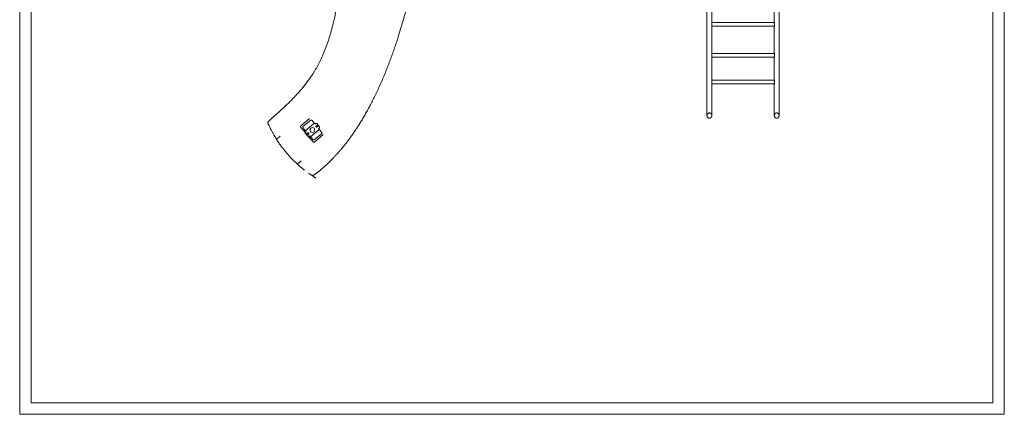
# Model space of a CAD drawing. Units: millimetres. Extents: x 31219 to 39819, y -3186 to 6164.
# Drawn here: x 31219 to 39819, y -3186 to 259 of the extents above; entities that cross this region are included whole.
import ezdxf

# ---------------------------------------------------------------- set-up
doc = ezdxf.new("R2010")
doc.units = ezdxf.units.MM

# ---------------------------------------------------------------- blocks, each defined once
blk = doc.blocks.new('A$C58CA283A')
at = {"color": 0, "linetype": 'Continuous', "lineweight": 0}
for p, q in [((15778.6, -2641.5), (15778.6, 6708.5)), ((24378.6, 6708.5), (24378.6, -2641.5)), ((15878.6, -2541.5), (15878.6, 6608.5)), ((24278.6, 6608.5), (24278.6, -2541.5)), ((21781.6, -33.5), (21781.6, 1300.9)), ((21824, 1044.9), (21824, 777.3)), ((22369.2, 777.3), (22369.2, 1044.9)), ((22411.6, 1077.8), (22411.6, -33.5)), ((22369.2, 778.7), (21824, 778.7)), ((21824, 746.7), (21824, 777.3)), ((22370, 778.7), (22369.2, 778.7)), ((22370, 778.7), (22370, 778.7)), ((22370, 774), (22370, 778.7)), ((22370, 774), (22370, 746.7)), ((21824, 746.7), (21824, 504.1)), ((22370, 746.7), (21824, 746.7)), ((22369.2, 746.7), (22369.2, 748.1)), ((22369.2, 504.1), (22369.2, 746.7)), ((22369.2, 507.1), (21824, 507.1)), ((21824, 475.1), (21824, 504.1)), ((21824, 475.1), (21824, 268.8)), ((22370, 475.1), (21824, 475.1)), ((22370, 507.1), (22369.2, 507.1)), ((22369.2, 475.1), (22369.2, 478.2)), ((22369.2, 268.8), (22369.2, 475.1)), ((22370, 507.1), (22370, 506.6)), ((22370, 499.8), (22370, 506.6)), ((22370, 499.8), (22370, 475.1)), ((22369.2, 274.1), (21824, 274.1)), ((21824, 242.1), (21824, 268.8)), ((22370, 274.1), (22369.2, 274.1)), ((22370, 274.1), (22370, 272.4)), ((22370, 263.8), (22370, 272.4)), ((22370, 263.8), (22370, 242.1)), ((21824, 242.1), (21824, -33.5)), ((22370, 242.1), (21824, 242.1)), ((22369.2, 242.1), (22369.2, 247.4)), ((22369.2, -33.5), (22369.2, 242.1)), ((18235.5, -122.7), (18310.6, -59)), ((18320.5, -73.9), (18253, -130.5)), ((18328.9, -74.7), (18343.8, -92.4)), ((18258.7, -165.4), (18234.4, -136.8)), ((18252.3, -138.9), (18267.2, -156.7)), ((18271.6, -180.6), (18258.7, -165.4)), ((18267.2, -156.7), (18269.7, -159.7)), ((18269.7, -159.7), (18274, -164.8)), ((18347.8, -102.9), (18272.8, -166.5)), ((18275.9, -167.1), (18274, -164.8)), ((18275.9, -167.1), (18280.6, -172.6)), ((18318, -219.9), (18393.1, -156.2)), ((18343.8, -92.4), (18346.3, -95.4)), ((18346.3, -95.4), (18350.6, -100.5)), ((18352.5, -102.8), (18350.6, -100.5)), ((18352.5, -102.8), (18357.2, -108.4)), ((18364.1, -102.6), (18357.2, -108.4)), ((18371.7, -121), (18367.1, -124.8)), ((18397, -132.4), (18372.5, -103.3)), ((18374.8, -134), (18379.4, -130.2)), ((18389.3, -146.7), (18396.2, -140.9)), ((18389.3, -146.7), (18394, -152.3)), ((18395.9, -154.5), (18394, -152.3)), ((18395.9, -154.5), (18400.2, -159.6)), ((18400.2, -159.6), (18402.7, -162.7)), ((18402.7, -162.7), (18417.6, -180.4)), ((18304, -218.8), (18271.6, -180.6)), ((18297.4, -216), (18272.9, -186.9)), ((18273.7, -178.4), (18280.6, -172.6)), ((18290.5, -189.1), (18295.1, -185.3)), ((18302.8, -194.5), (18298.2, -198.3)), ((18316.9, -234), (18304, -218.8)), ((18312.7, -210.9), (18305.8, -216.7)), ((18312.7, -210.9), (18317.4, -216.5)), ((18341.2, -262.6), (18316.9, -234)), ((18319.3, -218.8), (18317.4, -216.5)), ((18319.3, -218.8), (18323.6, -223.9)), ((18323.6, -223.9), (18326.1, -226.9)), ((18326.1, -226.9), (18341, -244.7)), ((18349.5, -245.4), (18416.9, -188.8)), ((18430.3, -200.1), (18355.3, -263.8)), ((24278.6, -2541.5), (15878.6, -2541.5)), ((24378.6, -2641.5), (15778.6, -2641.5))]:
    blk.add_line(p, q, dxfattribs=at)
blk.add_circle((18335.2, -159.9), 21.2, dxfattribs=at)
for centre, radius, start, end in [((18324.3, -78.5), 6, 40, 130), ((18242, -130.3), 10, 130.31985, 220.31985), ((18256.9, -135.1), 6, 130, 220), ((18266.3, -158.9), 10, 220.31985, 270), ((18266.3, -158.9), 10, 270, 310.31985), ((18367.9, -107.2), 6, 40, 130), ((18371, -129.4), 6, 130, 310), ((18375.6, -125.6), 6, 310, 130), ((18392.4, -136.3), 6, 310, 40), ((18277.5, -183), 6, 130, 220), ((18294.4, -193.7), 6, 130, 310), ((18299, -189.9), 6, 310, 130), ((18302, -212.1), 6, 220, 310), ((18324.5, -227.5), 10, 130.31985, 220.31985), ((18345.6, -240.8), 6, 220, 310), ((18413, -184.2), 6, 310, 40), ((18348.8, -256.1), 10, 220.31985, 270), ((18348.8, -256.1), 10, 270, 310.31985)]:
    blk.add_arc(centre, radius, start, end, dxfattribs=at)
for centre, major_axis, ratio, start_param, end_param in [((18006.3, -45.9), (-6.06, 6.65), 0.54684, 6.282939, 6.283089), ((18395.4, -506.2), (5.64, -7.02), 0.539812, 0.000029, 0.000099)]:
    blk.add_ellipse(centre, major_axis=major_axis, ratio=ratio, start_param=start_param, end_param=end_param, dxfattribs=at)
for points, knots in [([(18010.6, -29.8), (18013.1, -27.6), (18015.6, -25.5), (18025.7, -16.7), (18033.2, -10.1), (18050.1, 4.8), (18059.4, 13.1), (18075.8, 28), (18082.9, 34.6), (18095.5, 46.4), (18101.2, 51.6), (18112.2, 62.2), (18117.7, 67.4), (18128.5, 78), (18133.9, 83.2), (18144.4, 93.7), (18149.7, 99), (18160, 109.5), (18165.2, 114.8), (18175.3, 125.4), (18180.3, 130.6), (18190.3, 141.3), (18195.2, 146.6), (18205, 157.3), (18209.8, 162.7), (18219.4, 173.4), (18224.2, 178.9), (18233.6, 189.8), (18238.3, 195.2), (18247.5, 206.3), (18252.1, 211.8), (18261.2, 223.1), (18265.8, 228.7), (18274.8, 240.1), (18279.2, 245.8), (18288.1, 257.5), (18292.5, 263.3), (18301.2, 275.2), (18305.5, 281.2), (18314.1, 293.4), (18318.4, 299.6), (18326.9, 312.1), (18331.2, 318.4), (18339.6, 331.3), (18343.8, 337.9), (18352.1, 351.2), (18356.3, 358), (18364.5, 371.9), (18368.7, 379), (18376.9, 393.4), (18380.9, 400.8), (18389.1, 416), (18393.2, 423.7), (18401.3, 439.6), (18405.3, 447.8), (18413.3, 464.6), (18417.4, 473.2), (18425.4, 491), (18429.3, 500.1), (18437.2, 518.9), (18441.2, 528.5), (18448.9, 548.2), (18452.7, 558.3), (18460.2, 578.7), (18463.8, 589.1), (18470.9, 609.8), (18474.3, 620.2), (18480.8, 640.8), (18484, 651), (18490, 671.2), (18492.8, 681.2), (18498.3, 700.7), (18501, 710.4), (18506, 729.3), (18508.4, 738.7), (18513.1, 757), (18515.3, 766.1), (18519.7, 783.9), (18521.8, 792.7), (18525.9, 810.2), (18527.8, 818.8), (18531.7, 835.8), (18533.6, 844.2), (18537.3, 861), (18539.1, 869.2), (18542.6, 885.7), (18544.4, 893.9), (18547.8, 910.1), (18549.5, 918.1), (18552.8, 934.2), (18554.5, 942.2), (18557.8, 958), (18559.4, 966), (18562.6, 981.7), (18564.2, 989.6), (18567.3, 1005.2), (18568.9, 1013.1), (18572, 1028.7), (18573.6, 1036.4), (18576.7, 1052), (18578.2, 1059.8), (18581.3, 1075.3), (18582.9, 1083.1), (18586, 1098.6), (18587.6, 1106.3), (18590.7, 1121.9), (18592.2, 1129.7), (18595.4, 1145.2), (18596.9, 1153), (18600.1, 1168.7), (18601.7, 1176.5), (18604.9, 1192.2), (18606.5, 1200.1), (18608.3, 1209.1), (18608.6, 1210.3), (18608.8, 1211.4)], [0, 0, 0, 0, 10.000039, 10.000039, 40.001113, 40.001113, 77.5717, 77.5717, 106.562851, 106.562851, 129.818513, 129.818513, 152.861331, 152.861331, 175.77507, 175.77507, 198.618218, 198.618218, 221.449647, 221.449647, 244.328928, 244.328928, 267.316609, 267.316609, 290.474531, 290.474531, 313.866209, 313.866209, 337.557271, 337.557271, 361.615992, 361.615992, 386.113927, 386.113927, 411.126667, 411.126667, 436.734756, 436.734756, 463.024785, 463.024785, 490.090707, 490.090707, 518.035376, 518.035376, 546.972295, 546.972295, 577.027462, 577.027462, 608.340947, 608.340947, 641.067358, 641.067358, 675.373198, 675.373198, 711.426766, 711.426766, 749.371855, 749.371855, 789.270094, 789.270094, 830.995547, 830.995547, 874.09553, 874.09553, 917.724701, 917.724701, 960.820813, 960.820813, 1002.481336, 1002.481336, 1042.215956, 1042.215956, 1079.913557, 1079.913557, 1115.679101, 1115.679101, 1149.700866, 1149.700866, 1182.181604, 1182.181604, 1213.311399, 1213.311399, 1243.260057, 1243.260057, 1272.177105, 1272.177105, 1300.194251, 1300.194251, 1327.4283, 1327.4283, 1353.983839, 1353.983839, 1379.955497, 1379.955497, 1405.429793, 1405.429793, 1430.486621, 1430.486621, 1455.20044, 1455.20044, 1479.641227, 1479.641227, 1503.875257, 1503.875257, 1527.965729, 1527.965729, 1551.973282, 1551.973282, 1575.956427, 1575.956427, 1599.971906, 1599.971906, 1624.073555, 1624.073555, 1627.630427, 1627.630427, 1627.630427, 1627.630427]), ([(19229.8, 1211.4), (19228.9, 1206.7), (19227.9, 1202.1), (19224.2, 1184.4), (19221.4, 1171.5), (19216.8, 1150), (19214.9, 1141.4), (19211.1, 1124.3), (19209.2, 1115.7), (19205.2, 1098.4), (19203.2, 1089.5), (19199.1, 1071.7), (19197, 1062.6), (19192.7, 1044.3), (19190.5, 1035), (19185.9, 1016.1), (19183.6, 1006.5), (19178.8, 987.1), (19176.4, 977.2), (19171.3, 957.2), (19168.7, 947.1), (19163.4, 926.4), (19160.7, 916), (19155.1, 894.7), (19152.2, 883.9), (19146.2, 861.9), (19143.2, 850.7), (19136.9, 828), (19133.6, 816.4), (19127, 792.9), (19123.5, 781), (19116.4, 756.6), (19112.7, 744.2), (19105.1, 719), (19101.2, 706.2), (19093.1, 680), (19088.9, 666.6), (19080.3, 639.5), (19075.8, 625.6), (19066.5, 597.4), (19061.7, 583), (19051.7, 553.7), (19046.5, 538.7), (19035.8, 508.3), (19030.2, 492.8), (19018.7, 461.3), (19012.8, 445.3), (19000.5, 412.9), (18994.1, 396.5), (18981, 363.4), (18974.3, 346.7), (18960.6, 313.3), (18953.5, 296.6), (18939.3, 263.5), (18932.1, 247), (18917.5, 214.5), (18910.2, 198.5), (18895.5, 167.1), (18888.1, 151.8), (18873.5, 121.8), (18866.2, 107.1), (18851.7, 78.6), (18844.5, 64.7), (18830.1, 37.7), (18823, 24.5), (18808.9, -1.1), (18801.9, -13.6), (18788, -37.9), (18781.1, -49.7), (18767.4, -72.7), (18760.6, -83.9), (18747, -105.8), (18740.3, -116.4), (18727, -137.2), (18720.4, -147.4), (18707.2, -167.1), (18700.7, -176.8), (18687.7, -195.6), (18681.2, -204.8), (18668.4, -222.8), (18662, -231.6), (18649.3, -248.7), (18643, -257.1), (18630.4, -273.5), (18624.1, -281.5), (18611.7, -297.2), (18605.5, -304.9), (18593.1, -319.9), (18587, -327.2), (18574.8, -341.6), (18568.7, -348.6), (18556.5, -362.4), (18550.5, -369.1), (18538.5, -382.3), (18532.5, -388.8), (18520.5, -401.4), (18514.6, -407.6), (18502.7, -419.8), (18496.8, -425.7), (18484.9, -437.4), (18479.1, -443.1), (18467.3, -454.3), (18461.5, -459.8), (18449.6, -470.7), (18443.7, -476.1), (18428.6, -489.7), (18419.4, -497.8), (18410.1, -505.9)], [144.51551, 144.51551, 144.51551, 144.51551, 158.85145, 158.85145, 198.637489, 198.637489, 225.001583, 225.001583, 251.565233, 251.565233, 278.981104, 278.981104, 307.306408, 307.306408, 336.610563, 336.610563, 366.966187, 366.966187, 398.449753, 398.449753, 431.142154, 431.142154, 465.129334, 465.129334, 500.50297, 500.50297, 537.361189, 537.361189, 575.80924, 575.80924, 615.96001, 615.96001, 657.934116, 657.934116, 701.859127, 701.859127, 747.867054, 747.867054, 796.088597, 796.088597, 846.641571, 846.641571, 899.609414, 899.609414, 955.004214, 955.004214, 1012.709493, 1012.709493, 1072.40628, 1072.40628, 1133.508768, 1133.508768, 1195.165958, 1195.165958, 1256.381191, 1256.381191, 1316.220963, 1316.220963, 1373.994615, 1373.994615, 1429.311685, 1429.311685, 1482.031576, 1482.031576, 1532.175937, 1532.175937, 1579.853543, 1579.853543, 1625.211406, 1625.211406, 1668.407573, 1668.407573, 1709.597619, 1709.597619, 1748.928759, 1748.928759, 1786.537851, 1786.537851, 1822.551289, 1822.551289, 1857.085714, 1857.085714, 1890.249027, 1890.249027, 1922.141454, 1922.141454, 1952.856543, 1952.856543, 1982.482059, 1982.482059, 2011.100762, 2011.100762, 2038.791075, 2038.791075, 2065.627651, 2065.627651, 2091.681858, 2091.681858, 2117.022184, 2117.022184, 2141.714591, 2141.714591, 2165.822773, 2165.822773, 2189.997208, 2189.997208, 2226.830903, 2226.830903, 2226.830903, 2226.830903]), ([(22370, 778.7), (22369.7, 778.6), (22369.5, 778.4), (22369.2, 778), (22369.2, 777.7), (22369.2, 777.3)], [-12.005454, -12.005454, -12.005454, -12.005454, -8.637345, -8.637345, -6.017857, -6.017857, -6.017857, -6.017857]), ([(22369.2, 777.3), (22369.2, 777.2), (22369.2, 777.1), (22369.2, 776.3), (22369.5, 775.2), (22370, 774)], [-6.017857, -6.017857, -6.017857, -6.017857, -5.364475, -5.364475, 0, 0, 0, 0]), ([(22370, 746.7), (22369.7, 746.8), (22369.5, 746.9), (22369.2, 747.5), (22369.2, 747.9), (22369.2, 749.2), (22369.5, 750.2), (22370, 751.4)], [-12.006092, -12.006092, -12.006092, -12.006092, -8.629524, -8.629524, -5.354551, -5.354551, 0, 0, 0, 0]), ([(22370, 506.6), (22369.7, 506.3), (22369.5, 505.9), (22369.2, 505), (22369.2, 504.6), (22369.2, 504.1)], [-12.005455, -12.005455, -12.005455, -12.005455, -8.637081, -8.637081, -6.017858, -6.017858, -6.017858, -6.017858]), ([(22369.2, 504.1), (22369.2, 504), (22369.2, 503.8), (22369.2, 502.6), (22369.5, 501.3), (22370, 499.8)], [-6.017858, -6.017858, -6.017858, -6.017858, -5.364541, -5.364541, 0, 0, 0, 0]), ([(22370, 475.7), (22369.7, 475.9), (22369.5, 476.3), (22369.2, 477.3), (22369.2, 477.9), (22369.2, 479.7), (22369.5, 481), (22370, 482.5)], [-12.006092, -12.006092, -12.006092, -12.006092, -8.629231, -8.629231, -5.354614, -5.354614, 0, 0, 0, 0]), ([(22370, 272.4), (22369.7, 271.9), (22369.5, 271.3), (22369.2, 270.1), (22369.2, 269.5), (22369.2, 268.8)], [-12.005455, -12.005455, -12.005455, -12.005455, -8.637033, -8.637033, -6.017858, -6.017858, -6.017858, -6.017858]), ([(22369.2, 268.8), (22369.2, 268.7), (22369.2, 268.5), (22369.2, 267), (22369.5, 265.4), (22370, 263.8)], [-6.017858, -6.017858, -6.017858, -6.017858, -5.364553, -5.364553, 0, 0, 0, 0]), ([(22370, 243.8), (22369.7, 244.3), (22369.5, 244.9), (22369.2, 246.3), (22369.2, 247.1), (22369.2, 249.3), (22369.5, 250.8), (22370, 252.4)], [-12.006092, -12.006092, -12.006092, -12.006092, -8.629177, -8.629177, -5.354625, -5.354625, 0, 0, 0, 0]), ([(17946.7, -101), (17946.3, -100.2), (17946.1, -99.3), (17945.8, -97.7), (17945.8, -97), (17945.9, -95.6), (17946.1, -95), (17946.3, -93.9), (17946.5, -93.4), (17947, -92.4), (17947.2, -91.9), (17947.8, -90.8), (17948.2, -90.3), (17949.2, -88.7), (17949.9, -87.8), (17951.7, -85.7), (17952.8, -84.5), (17955.1, -82), (17956.3, -80.8), (17958.7, -78.2), (17960, -76.9), (17962.8, -74.2), (17964.3, -72.7), (17967.4, -69.7), (17969, -68.2), (17972.4, -64.9), (17974.2, -63.2), (17978, -59.7), (17979.9, -57.9), (17983.9, -54.1), (17986, -52.2), (17990.4, -48.2), (17992.6, -46.2), (17996.6, -42.5), (17998.4, -40.9), (18000.2, -39.2)], [0, 0, 0, 0, 3.572247, 3.572247, 7.09486, 7.09486, 10.770574, 10.770574, 14.94201, 14.94201, 20.228974, 20.228974, 27.810949, 27.810949, 40.507099, 40.507099, 55.190092, 55.190092, 67.634167, 67.634167, 79.426474, 79.426474, 91.024763, 91.024763, 102.552227, 102.552227, 114.053706, 114.053706, 125.545979, 125.545979, 137.059061, 137.059061, 148.564409, 148.564409, 157.321684, 157.321684, 157.321684, 157.321684]), ([(18000.2, -39.2), (18002.3, -37.4), (18004.3, -35.5), (18007.7, -32.4), (18009, -31.2), (18010.4, -30)], [0, 0, 0, 0, 10.001216, 10.001216, 16.064308, 16.064308, 16.064308, 16.064308]), ([(21781.6, -33.5), (21781.6, -32.8), (21781.6, -32), (21781.8, -30.5), (21781.9, -29.7), (21782.2, -28.2), (21782.3, -27.4), (21782.8, -26), (21783, -25.3), (21783.5, -24), (21783.8, -23.3), (21784.5, -22), (21784.9, -21.3), (21785.7, -20.1), (21786.1, -19.5), (21787, -18.3), (21787.5, -17.8), (21788.4, -16.8), (21788.9, -16.3), (21790, -15.4), (21790.6, -14.9), (21791.8, -14.1), (21792.4, -13.7), (21793.6, -13), (21794.2, -12.7), (21795.4, -12.2), (21796.1, -12), (21797.4, -11.6), (21798.1, -11.4), (21799.4, -11.1), (21800.1, -11), (21801.5, -10.9), (21802.1, -10.8), (21803.4, -10.8), (21804.1, -10.9), (21805.5, -11), (21806.2, -11.1), (21807.6, -11.4), (21808.3, -11.6), (21809.6, -12), (21810.2, -12.3), (21811.4, -12.8), (21812.1, -13.1), (21813.3, -13.8), (21814, -14.2), (21815.1, -15.1), (21815.7, -15.5), (21816.8, -16.5), (21817.3, -17), (21818.2, -18), (21818.7, -18.5), (21819.6, -19.7), (21820, -20.3), (21820.8, -21.5), (21821.2, -22.2), (21821.8, -23.5), (21822.1, -24.1), (21822.6, -25.4), (21822.8, -26.1), (21823.2, -27.5), (21823.4, -28.3), (21823.7, -29.8), (21823.8, -30.5), (21823.9, -32), (21824, -32.8), (21824, -33.5)], [32.437363, 32.437363, 32.437363, 32.437363, 34.574704, 34.574704, 36.712046, 36.712046, 38.849387, 38.849387, 40.986729, 40.986729, 43.056709, 43.056709, 45.126688, 45.126688, 47.196668, 47.196668, 49.266647, 49.266647, 51.254694, 51.254694, 53.242741, 53.242741, 55.230787, 55.230787, 57.218834, 57.218834, 59.139905, 59.139905, 61.060977, 61.060977, 62.982048, 62.982048, 64.90312, 64.90312, 66.856356, 66.856356, 68.809592, 68.809592, 70.762828, 70.762828, 72.716064, 72.716064, 74.739201, 74.739201, 76.762339, 76.762339, 78.785477, 78.785477, 80.808614, 80.808614, 82.846442, 82.846442, 84.88427, 84.88427, 86.922098, 86.922098, 88.959926, 88.959926, 91.062219, 91.062219, 93.164512, 93.164512, 95.266806, 95.266806, 97.369099, 97.369099, 97.369099, 97.369099]), ([(21802.8, -56.1), (21802.1, -56.1), (21801.5, -56), (21800.1, -55.9), (21799.4, -55.8), (21798, -55.5), (21797.4, -55.3), (21796.1, -54.9), (21795.4, -54.7), (21794.2, -54.2), (21793.6, -53.9), (21792.4, -53.2), (21791.8, -52.8), (21790.6, -52), (21790, -51.5), (21788.9, -50.6), (21788.4, -50.1), (21787.5, -49.1), (21787, -48.6), (21786.1, -47.5), (21785.7, -46.8), (21784.9, -45.6), (21784.5, -44.9), (21783.8, -43.6), (21783.5, -43), (21783, -41.7), (21782.8, -41), (21782.3, -39.5), (21782.2, -38.7), (21781.9, -37.2), (21781.8, -36.4), (21781.6, -34.9), (21781.6, -34.2), (21781.6, -33.5)], [0, 0, 0, 0, 1.922753, 1.922753, 3.845505, 3.845505, 5.768258, 5.768258, 7.69101, 7.69101, 9.676827, 9.676827, 11.662643, 11.662643, 13.64846, 13.64846, 15.634276, 15.634276, 17.699703, 17.699703, 19.765131, 19.765131, 21.830558, 21.830558, 23.895986, 23.895986, 26.03133, 26.03133, 28.166674, 28.166674, 30.302018, 30.302018, 32.437363, 32.437363, 32.437363, 32.437363]), ([(21824, -33.5), (21824, -34.2), (21823.9, -34.9), (21823.8, -36.4), (21823.7, -37.2), (21823.4, -38.7), (21823.2, -39.5), (21822.8, -41), (21822.6, -41.7), (21822, -43), (21821.7, -43.6), (21821.1, -44.9), (21820.7, -45.6), (21819.9, -46.8), (21819.4, -47.5), (21818.5, -48.6), (21818.1, -49.1), (21817.1, -50.1), (21816.6, -50.6), (21815.5, -51.5), (21815, -52), (21813.8, -52.8), (21813.2, -53.2), (21811.9, -53.9), (21811.3, -54.2), (21810.1, -54.7), (21809.5, -54.9), (21808.2, -55.3), (21807.5, -55.5), (21806.1, -55.8), (21805.5, -55.9), (21804.1, -56), (21803.4, -56.1), (21802.8, -56.1)], [97.369099, 97.369099, 97.369099, 97.369099, 99.504443, 99.504443, 101.639787, 101.639787, 103.775131, 103.775131, 105.910475, 105.910475, 107.975903, 107.975903, 110.04133, 110.04133, 112.106758, 112.106758, 114.172185, 114.172185, 116.158002, 116.158002, 118.143818, 118.143818, 120.129634, 120.129634, 122.115451, 122.115451, 124.038203, 124.038203, 125.960956, 125.960956, 127.883709, 127.883709, 129.806461, 129.806461, 129.806461, 129.806461]), ([(22369.2, -33.5), (22369.2, -32.8), (22369.2, -32), (22369.3, -30.5), (22369.5, -29.8), (22369.7, -28.3), (22369.9, -27.5), (22370.3, -26.1), (22370.6, -25.4), (22371.1, -24.1), (22371.4, -23.5), (22372, -22.2), (22372.4, -21.5), (22373.2, -20.3), (22373.6, -19.7), (22374.5, -18.5), (22374.9, -18), (22375.9, -17), (22376.4, -16.5), (22377.4, -15.5), (22378, -15.1), (22379.2, -14.2), (22379.8, -13.8), (22381.1, -13.1), (22381.7, -12.8), (22382.9, -12.3), (22383.6, -12), (22384.9, -11.6), (22385.6, -11.4), (22387, -11.1), (22387.7, -11), (22389, -10.9), (22389.7, -10.8), (22391, -10.8), (22391.7, -10.9), (22393.1, -11), (22393.7, -11.1), (22395.1, -11.4), (22395.8, -11.6), (22397.1, -12), (22397.7, -12.2), (22398.9, -12.7), (22399.5, -13), (22400.8, -13.7), (22401.4, -14.1), (22402.6, -14.9), (22403.1, -15.4), (22404.2, -16.3), (22404.7, -16.8), (22405.7, -17.8), (22406.1, -18.3), (22407, -19.5), (22407.5, -20.1), (22408.3, -21.3), (22408.7, -22), (22409.3, -23.3), (22409.6, -24), (22410.2, -25.3), (22410.4, -26), (22410.8, -27.4), (22411, -28.2), (22411.3, -29.7), (22411.4, -30.5), (22411.5, -32), (22411.6, -32.8), (22411.6, -33.5)], [32.437363, 32.437363, 32.437363, 32.437363, 34.539656, 34.539656, 36.641949, 36.641949, 38.744242, 38.744242, 40.846535, 40.846535, 42.884363, 42.884363, 44.922191, 44.922191, 46.960019, 46.960019, 48.997847, 48.997847, 51.020984, 51.020984, 53.044122, 53.044122, 55.06726, 55.06726, 57.090398, 57.090398, 59.043634, 59.043634, 60.99687, 60.99687, 62.950105, 62.950105, 64.903341, 64.903341, 66.824413, 66.824413, 68.745484, 68.745484, 70.666556, 70.666556, 72.587627, 72.587627, 74.575674, 74.575674, 76.563721, 76.563721, 78.551767, 78.551767, 80.539814, 80.539814, 82.609793, 82.609793, 84.679773, 84.679773, 86.749753, 86.749753, 88.819732, 88.819732, 90.957074, 90.957074, 93.094415, 93.094415, 95.231757, 95.231757, 97.369099, 97.369099, 97.369099, 97.369099]), ([(22390.4, -56.1), (22389.7, -56.1), (22389.1, -56), (22387.7, -55.9), (22387, -55.8), (22385.6, -55.5), (22385, -55.3), (22383.7, -54.9), (22383, -54.7), (22381.8, -54.2), (22381.2, -53.9), (22380, -53.2), (22379.4, -52.8), (22378.2, -52), (22377.6, -51.5), (22376.5, -50.6), (22376, -50.1), (22375.1, -49.1), (22374.6, -48.6), (22373.7, -47.5), (22373.3, -46.8), (22372.5, -45.6), (22372.1, -44.9), (22371.4, -43.6), (22371.1, -43), (22370.6, -41.7), (22370.4, -41), (22369.9, -39.5), (22369.8, -38.7), (22369.5, -37.2), (22369.4, -36.4), (22369.2, -34.9), (22369.2, -34.2), (22369.2, -33.5)], [0, 0, 0, 0, 1.922753, 1.922753, 3.845505, 3.845505, 5.768258, 5.768258, 7.69101, 7.69101, 9.676827, 9.676827, 11.662643, 11.662643, 13.64846, 13.64846, 15.634276, 15.634276, 17.699703, 17.699703, 19.765131, 19.765131, 21.830558, 21.830558, 23.895986, 23.895986, 26.03133, 26.03133, 28.166674, 28.166674, 30.302018, 30.302018, 32.437363, 32.437363, 32.437363, 32.437363]), ([(22411.6, -33.5), (22411.6, -34.2), (22411.5, -34.9), (22411.4, -36.4), (22411.3, -37.2), (22411, -38.7), (22410.8, -39.5), (22410.4, -41), (22410.2, -41.7), (22409.6, -43), (22409.3, -43.6), (22408.7, -44.9), (22408.3, -45.6), (22407.5, -46.8), (22407, -47.5), (22406.1, -48.6), (22405.7, -49.1), (22404.7, -50.1), (22404.2, -50.6), (22403.1, -51.5), (22402.6, -52), (22401.4, -52.8), (22400.8, -53.2), (22399.5, -53.9), (22398.9, -54.2), (22397.7, -54.7), (22397.1, -54.9), (22395.8, -55.3), (22395.1, -55.5), (22393.7, -55.8), (22393.1, -55.9), (22391.7, -56), (22391, -56.1), (22390.4, -56.1)], [97.369099, 97.369099, 97.369099, 97.369099, 99.504443, 99.504443, 101.639787, 101.639787, 103.775131, 103.775131, 105.910475, 105.910475, 107.975903, 107.975903, 110.04133, 110.04133, 112.106758, 112.106758, 114.172185, 114.172185, 116.158002, 116.158002, 118.143818, 118.143818, 120.129634, 120.129634, 122.115451, 122.115451, 124.038203, 124.038203, 125.960956, 125.960956, 127.883709, 127.883709, 129.806461, 129.806461, 129.806461, 129.806461]), ([(17980.6, -170.5), (17971.2, -152.8), (17962.2, -134.8), (17952.9, -114.7), (17952, -112.8), (17950.2, -108.8), (17949.2, -106.6), (17947.7, -103.3), (17947.2, -102.2), (17946.7, -101)], [-8.553721, -8.553721, -8.553721, -8.553721, -3.152587, -3.152587, -2.600885, -2.600885, -1.970367, -1.970367, -1.628876, -1.628876, -1.628876, -1.628876]), ([(17980.6, -170.5), (17982.3, -173.6), (17985.8, -180.2), (17991.7, -190.9), (17996.6, -199.5), (18000, -205.4), (18002.3, -209.4), (18006.4, -216.4), (18012.7, -226.8), (18019.2, -237.4), (18024.6, -245.8), (18027.3, -250), (18028.6, -252.1), (18035.3, -262.3), (18045.5, -277.5), (18066.7, -307.3), (18089, -336.3), (18112.6, -364.4), (18128.8, -382.6), (18145.3, -400.6), (18166.5, -422.5), (18184, -439.4), (18193, -447.7), (18194.8, -449.5), (18198.5, -452.9), (18206.1, -459.8), (18215.5, -468.2), (18224.8, -476.2), (18231.1, -481.6), (18234.7, -484.6), (18236.9, -486.5), (18238.7, -487.9), (18240.4, -489.4), (18243.5, -491.9), (18249.4, -496.7), (18257.6, -503.3), (18263.5, -507.9), (18266.3, -510.1)], [0, 0, 0, 0, 1.48214, 2.964281, 4.446421, 4.816956, 5.187491, 5.928561, 7.410702, 8.892842, 9.633912, 10.374982, 10.374982, 10.374982, 14.001068, 15.814111, 21.253241, 24.879327, 26.69237, 28.505413, 32.131499, 35.757585, 35.757585, 35.757585, 36.511659, 37.265733, 38.773881, 40.282028, 41.036102, 41.413139, 41.790176, 41.978694, 42.167213, 42.54425, 43.298324, 44.806471, 46.314619, 46.314619, 46.314619, 46.314619]), ([(18027.4, -233.9), (18026.5, -234.6), (18025.5, -235.2), (18023.6, -236.2), (18022.7, -236.6), (18021.2, -237.3), (18020.6, -237.5), (18019.9, -237.7), (18019.7, -237.7), (18019.4, -237.6), (18019.3, -237.5), (18019.2, -237.3), (18019.2, -237.3), (18019.2, -237.3)], [0, 0, 0, 0, 0.349743, 0.349743, 0.700394, 0.700394, 1.053179, 1.053179, 1.227722, 1.227722, 1.438767, 1.438767, 1.440891, 1.440891, 1.440891, 1.440891]), ([(18052.3, -214.5), (18051, -215.5), (18049.8, -216.5), (18048.5, -217.6), (18047.7, -218.2), (18046.9, -218.9), (18046.1, -219.6), (18045.2, -220.3), (18044.4, -221), (18043.5, -221.6), (18037.9, -226.2), (18032.4, -230.4), (18027.6, -233.9)], [-17.705174, -17.705174, -17.705174, -17.705174, -17.507498, -17.507498, -17.507498, -17.380927, -17.380927, -17.380927, -17.251206, -17.251206, -17.251206, -16.385185, -16.385185, -16.385185, -16.385185]), ([(18052.3, -214.5), (18052.6, -214.2), (18053, -213.9), (18053.5, -213.6), (18053.6, -213.6), (18053.7, -213.5)], [0, 0, 0, 0, 0.140594, 0.140594, 0.1710162, 0.1710162, 0.1710162, 0.1710162]), ([(18237.9, -429.8), (18237.6, -430.2), (18237.3, -430.6), (18236.9, -431), (18236.7, -431.1), (18236.6, -431.2), (18236.4, -431.3)], [5.2134861, 5.2134861, 5.2134861, 5.2134861, 5.4684629, 5.4684629, 5.4684629, 5.5683565, 5.5683565, 5.5683565, 5.5683565]), ([(18210.7, -452.1), (18209.9, -452.9), (18209.1, -453.8), (18207.8, -455.5), (18207.2, -456.2), (18206.3, -457.6), (18206, -458.2), (18205.7, -458.8), (18205.7, -459), (18205.7, -459.4), (18205.8, -459.5), (18205.9, -459.6), (18205.9, -459.6), (18205.9, -459.6)], [0, 0, 0, 0, 0.348799, 0.348799, 0.699174, 0.699174, 1.052595, 1.052595, 1.22598, 1.22598, 1.440657, 1.440657, 1.442815, 1.442815, 1.442815, 1.442815]), ([(18210.9, -451.9), (18217.8, -446), (18226.4, -439.1), (18234.3, -432.9), (18235, -432.4), (18235.7, -431.9), (18236.4, -431.3)], [-32.783591, -32.783591, -32.783591, -32.783591, -24.476546, -24.476546, -24.476546, -23.742139, -23.742139, -23.742139, -23.742139]), ([(18401.1, -513.2), (18398.9, -515), (18396.7, -516.7), (18392.2, -520.3), (18389.8, -522.2), (18385.1, -525.8), (18382.8, -527.5), (18378.4, -530.9), (18376.3, -532.5), (18372.1, -535.5), (18370.1, -537), (18366.2, -539.8), (18364.3, -541.1), (18360.8, -543.6), (18359.1, -544.8), (18355.8, -547), (18354.3, -548), (18351.4, -549.8), (18350, -550.7), (18347.4, -552.3), (18346.2, -553), (18343.9, -554.3), (18342.8, -554.8), (18340.7, -555.8), (18339.6, -556.3), (18337.2, -557), (18335.9, -557.4), (18332.7, -557.1), (18331.5, -556.9), (18330, -556.1), (18329.6, -555.9), (18329.2, -555.6)], [0.014182, 0.014182, 0.014182, 0.014182, 10.004612, 10.004612, 21.497089, 21.497089, 33.020499, 33.020499, 44.55283, 44.55283, 56.106495, 56.106495, 67.652214, 67.652214, 79.203642, 79.203642, 90.764292, 90.764292, 102.382066, 102.382066, 114.127531, 114.127531, 126.267756, 126.267756, 139.710666, 139.710666, 151.821157, 151.821157, 157.254981, 157.254981, 159.064903, 159.064903, 159.064903, 159.064903]), ([(18410.1, -505.9), (18408.2, -507.5), (18406.4, -508.9), (18403.4, -511.3), (18402.3, -512.3), (18401.1, -513.2)], [0, 0, 0, 0, 8.131109, 8.131109, 13.492753, 13.492753, 13.492753, 13.492753]), ([(18364.8, -578.7), (18328.6, -555.2), (18328.1, -554.9), (18326.5, -553.8), (18325.5, -553.1), (18323, -551.4), (18321.4, -550.3), (18318.1, -548.1), (18316.4, -546.9), (18309.8, -542.3), (18305, -538.9), (18300.2, -535.5)], [-1.578215, -1.578215, -1.578215, -1.578215, -1.394153, -1.394153, -1.075489, -1.075489, -0.565628, -0.565628, 0, 0, 1.578215, 1.578215, 1.578215, 1.578215])]:
    blk.add_open_spline(points, degree=3, knots=knots, dxfattribs=at)
for points in [[(18010.4, -30), (18010.4, -29.9), (18010.5, -29.9), (18010.6, -29.8)], [(18027.6, -233.9), (18027.5, -233.9), (18027.5, -233.9), (18027.4, -233.9)], [(18210.7, -452.1), (18210.7, -452), (18210.8, -451.9), (18210.9, -451.9)], [(18401.1, -513.2), (18401.1, -513.2), (18401.1, -513.2), (18401.1, -513.2)], [(18410.1, -505.9), (18410.1, -505.9), (18410.1, -505.9), (18410.1, -505.9)], [(18410.1, -505.9), (18410.1, -505.9), (18410.1, -505.9), (18410.1, -505.9)]]:
    blk.add_open_spline(points, degree=3, dxfattribs=at)

msp = doc.modelspace()

# ---------------------------------------------------------------- block references
msp.add_blockref('A$C58CA283A', (15440, -544.4))

doc.saveas('drawing.dxf')
